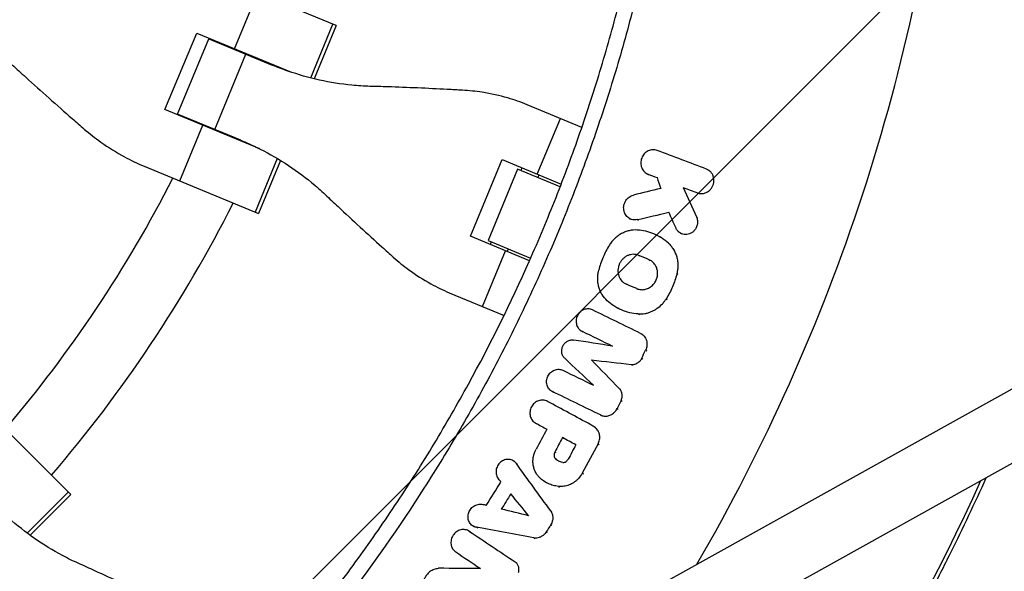
# Model space of a CAD drawing. Units: millimetres. Extents: x -3263 to 3263, y -3936 to 3936.
# Drawn here: x -1213 to -970, y -241 to -105 of the extents above; entities that cross this region are included whole.
import ezdxf

# ---------------------------------------------------------------- set-up
doc = ezdxf.new("R2010")
doc.units = ezdxf.units.MM
doc.header["$LTSCALE"] = 20
doc.linetypes.add('HIDDEN', pattern=[9.525, 6.35, -3.175])
doc.layers.add('2d', color=230, linetype='Continuous')
doc.layers.add('AS-Free_Space_Hatch', color=31, linetype='HIDDEN')

msp = doc.modelspace()

# ---------------------------------------------------------------- hatches: boundary and pattern name
at = {"layer": 'AS-Free_Space_Hatch'}
h = msp.add_hatch(dxfattribs=at)
h.set_pattern_fill('ANSI31', color=256, scale=100)
h.paths.add_polyline_path([(-2582.5, 3854.5), (-332.5, 3854.5), (-332.5, -3854.5), (-2582.5, -3854.5)])
h.paths.add_polyline_path([(25, -3935.5), (2982.5, -3935.5), (2982.5, 3935.5), (25, 3935.5)])

# ---------------------------------------------------------------- linework, layer by layer
at = {"layer": '2d', "linetype": 'Continuous'}
for p, q in [((-707.73, -50.8), (-1107.06, -272.92)), ((-674.81, -50.8), (-1099.29, -286.9)), ((-1134.92, -106.54), (-1163.07, -94.88)), ((-1159.95, -112.21), (-1154.28, -98.52)), ((-1141.21, -119.41), (-1135.74, -106.2)), ((-1134.92, -106.54), (-1140.34, -119.62)), ((-1177.07, -127.2), (-1169.26, -108.35)), ((-1169.26, -108.35), (-1145.92, -118.02)), ((-1173.98, -128.28), (-1166.31, -109.77)), ((-1166.31, -109.77), (-1150.72, -116.23)), ((-1165.5, -110.11), (-1165.43, -109.94)), ((-1164.81, -132.08), (-1157.15, -113.57)), ((-1161.61, -111.52), (-1161.68, -111.69)), ((-1074.47, -131.58), (-1087.95, -125.99)), ((-1153.72, -136.87), (-1177.07, -127.2)), ((-1158.39, -134.74), (-1173.98, -128.28)), ((-1173.24, -128.78), (-1173.17, -128.62)), ((-1169.34, -130.2), (-1169.41, -130.37)), ((-1085.43, -143.08), (-1079.75, -129.39)), ((-1173.43, -144.74), (-1167.76, -131.06)), ((-1149.42, -139.22), (-1154.89, -152.43)), ((-1148.64, -139.68), (-1154.06, -152.77)), ((-1101.91, -158.33), (-1094.11, -139.48)), ((-1094.11, -139.48), (-1079.54, -145.51)), ((-1182.22, -141.1), (-1154.06, -152.77)), ((-1090.27, -141.83), (-1097.54, -159.38)), ((-1079.8, -146.17), (-1090.27, -141.83)), ((-1089.21, -141.51), (-1089.48, -142.16)), ((-1058.5, -142.91), (-1058.23, -143.06)), ((-1043.43, -141.99), (-1043.16, -142.14)), ((-1085.07, -143.23), (-1085.34, -143.87)), ((-1058.15, -143.07), (-1057.88, -143.23)), ((-1049.54, -146.34), (-1049.27, -146.49)), ((-1046, -147.68), (-1045.73, -147.83)), ((-1062.74, -153.98), (-1062.47, -154.13)), ((-1060.81, -154.24), (-1060.53, -154.39)), ((-1046.25, -153.59), (-1045.98, -153.74)), ((-1087.35, -164.36), (-1101.91, -158.33)), ((-1097.54, -159.38), (-1087.07, -163.72)), ((-1096.75, -159.71), (-1097.02, -160.36)), ((-1055.48, -158.4), (-1055.25, -158.53)), ((-1050.17, -157.61), (-1049.9, -157.76)), ((-1098.9, -175.61), (-1093.23, -161.93)), ((-1092.61, -161.43), (-1092.87, -162.07)), ((-1053.18, -160.06), (-1052.91, -160.21)), ((-1060.46, -163.05), (-1060.19, -163.2)), ((-1057.92, -164.12), (-1057.65, -164.27)), ((-1083.68, -165.12), (-1083.68, -165.12)), ((-1051.09, -167.56), (-1050.82, -167.71)), ((-1107.1, -172.22), (-1093.62, -177.8)), ((-1053.72, -173.75), (-1053.45, -173.9)), ((-1065.87, -175.9), (-1065.64, -176.03)), ((-1060.58, -177.45), (-1060.31, -177.6)), ((-1074.54, -181.64), (-1074.27, -181.79)), ((-1074.42, -181.7), (-1074.15, -181.85)), ((-1059.9, -182.3), (-1059.63, -182.45)), ((-1058.78, -186.4), (-1058.51, -186.55)), ((-1072.12, -188.78), (-1071.84, -188.93)), ((-1059.73, -188.37), (-1059.47, -188.52)), ((-1062.3, -189.87), (-1062.03, -190.02)), ((-1065.22, -195.84), (-1064.95, -195.99)), ((-1081.82, -196.48), (-1081.55, -196.63)), ((-1081.7, -196.54), (-1081.42, -196.69)), ((-1065.78, -200.74), (-1065.52, -200.88)), ((-1064.82, -198.78), (-1064.55, -198.93)), ((-1069.85, -202.31), (-1069.58, -202.46)), ((-1085.87, -204.29), (-1085.6, -204.44)), ((-1085.84, -204.31), (-1085.57, -204.46)), ((-1072.02, -204.85), (-1071.77, -204.99)), ((-1071.13, -205.44), (-1070.87, -205.59)), ((-1215.06, -207.06), (-1200.24, -221.88)), ((-1079.22, -207.88), (-1078.95, -208.03)), ((-1070.48, -209.44), (-1070.21, -209.59)), ((-1081.14, -211.42), (-1080.87, -211.57)), ((-1081.07, -212.91), (-1080.8, -213.06)), ((-1091.4, -213.55), (-1091.12, -213.7)), ((-1090.59, -214.27), (-1090.31, -214.42)), ((-1074.36, -216.61), (-1074.09, -216.76)), ((-1083.19, -218.95), (-1082.97, -219.07)), ((-1080.24, -219.87), (-1079.98, -220.02)), ((-1210.98, -231.36), (-1200.87, -221.25)), ((-1200.24, -221.88), (-1210.26, -231.89)), ((-1082.14, -225.9), (-1081.87, -226.05)), ((-1101.16, -229.67), (-1100.9, -229.82)), ((-1100.39, -229.94), (-1100.11, -230.1)), ((-1082.1, -229.25), (-1081.84, -229.4)), ((-1102.31, -230.82), (-1102.03, -230.97)), ((-1102.13, -230.93), (-1101.86, -231.08)), ((-1086.27, -232.5), (-1086, -232.65)), ((-1083.25, -231.07), (-1082.98, -231.22)), ((-1090.91, -238.43), (-1090.64, -238.58))]:
    msp.add_line(p, q, dxfattribs=at)
for radius, start, end in [(475.75, 329.8379, 353.8704), (317, 339.3109, 339.3439), (333, 339.253, 339.2553), (317, 335.6561, 335.6891), (333, 335.7447, 335.747), (317, 319.5265, 332.9735), (333, 319.3085, 333.1915), (528.52, 318.9195, 335.5853)]:
    msp.add_arc((-1457.5, 0), radius, start, end, dxfattribs=at)
for points, knots in [([(-1139.74, -251.1), (-1136.24, -246.67), (-1132.83, -242.17), (-1126.2, -233.02), (-1122.99, -228.38), (-1116.76, -218.98), (-1113.74, -214.21), (-1109.37, -206.97), (-1107.93, -204.54), (-1105.12, -199.65), (-1103.73, -197.19), (-1096.95, -184.81), (-1091.94, -174.7), (-1086.22, -161.81), (-1085.1, -159.22), (-1082.92, -154.01), (-1081.85, -151.4), (-1078.74, -143.53), (-1076.78, -138.24), (-1074.01, -130.25), (-1073.11, -127.57), (-1071.37, -122.21), (-1070.52, -119.51), (-1068.08, -111.4), (-1065.05, -100.53), (-1062.48, -89.55), (-1060.14, -78.51), (-1059.09, -72.96), (-1057.22, -61.88), (-1056.4, -56.35), (-1055.7, -50.8)], [0, 0, 0, 0, 0.0169358, 0.0169358, 0.0338716, 0.0338716, 0.0508074, 0.0508074, 0.0592753, 0.0592753, 0.0677432, 0.0677432, 0.1016148, 0.1016148, 0.1100827, 0.1100827, 0.1185506, 0.1185506, 0.1354864, 0.1354864, 0.1439543, 0.1439543, 0.1524222, 0.1524222, 0.169358, 0.1862938, 0.1862938, 0.2032296, 0.2032296, 0.2200184, 0.2200184, 0.2200184, 0.2200184]), ([(-1052.01, -50.8), (-1052.02, -50.91), (-1052.03, -51.01), (-1052.4, -53.94), (-1052.79, -56.76), (-1053.62, -62.39), (-1054.06, -65.21), (-1056.43, -79.25), (-1058.79, -90.38), (-1062.33, -104.18), (-1063.06, -106.93), (-1064.59, -112.42), (-1065.38, -115.15), (-1067.85, -123.32), (-1069.6, -128.74), (-1072.4, -136.8), (-1073.37, -139.48), (-1075.35, -144.82), (-1076.37, -147.48), (-1079.5, -155.43), (-1083.91, -165.93), (-1088.74, -176.23), (-1092.53, -183.89), (-1093.83, -186.43), (-1096.46, -191.48), (-1097.8, -193.99), (-1101.91, -201.48), (-1104.75, -206.41), (-1110.63, -216.15), (-1113.68, -220.97), (-1123.12, -235.21), (-1129.8, -244.43), (-1136.86, -253.37)], [0.0509493, 0.0509493, 0.0509493, 0.0509493, 0.0512673, 0.0512673, 0.0598118, 0.0598118, 0.0683564, 0.0683564, 0.1025346, 0.1025346, 0.1110791, 0.1110791, 0.1196237, 0.1196237, 0.1367128, 0.1367128, 0.1452573, 0.1452573, 0.1538019, 0.1538019, 0.170891, 0.1879801, 0.1879801, 0.1965246, 0.1965246, 0.2050692, 0.2050692, 0.2221583, 0.2221583, 0.2392474, 0.2392474, 0.2734256, 0.2734256, 0.2734256, 0.2734256]), ([(-1214.67, -116.17), (-1213.58, -117.17), (-1212.47, -118.2), (-1209.45, -120.94), (-1207.53, -122.66), (-1203.69, -126.08), (-1201.78, -127.77), (-1198.9, -130.28), (-1197.9, -131.14), (-1196.92, -131.99)], [2.966856, 2.966856, 2.966856, 2.966856, 7.467226, 7.467226, 14.934453, 14.934453, 22.401679, 22.401679, 26.438499, 26.438499, 26.438499, 26.438499]), ([(-1126.62, -121.47), (-1128.11, -121.43), (-1129.6, -121.33), (-1133.75, -120.93), (-1136.4, -120.51), (-1141.67, -119.34), (-1144.27, -118.6), (-1148.14, -117.26), (-1149.44, -116.76), (-1150.72, -116.23)], [225.767218, 225.767218, 225.767218, 225.767218, 230.381704, 230.381704, 238.633479, 238.633479, 246.885254, 246.885254, 251.132786, 251.132786, 251.132786, 251.132786]), ([(-1103.87, -122.43), (-1105.09, -122.36), (-1106.35, -122.29), (-1109.99, -122.1), (-1112.42, -121.98), (-1117.34, -121.77), (-1119.82, -121.68), (-1123.73, -121.55), (-1125.19, -121.51), (-1126.62, -121.47)], [3.430406, 3.430406, 3.430406, 3.430406, 7.467226, 7.467226, 14.934453, 14.934453, 22.401679, 22.401679, 26.90205, 26.90205, 26.90205, 26.90205]), ([(-1087.95, -125.99), (-1089.48, -125.36), (-1091.07, -124.8), (-1094.74, -123.73), (-1096.84, -123.27), (-1100.59, -122.69), (-1102.22, -122.52), (-1103.87, -122.43)], [15.919502, 15.919502, 15.919502, 15.919502, 21.749816, 21.749816, 28.999755, 28.999755, 34.403507, 34.403507, 34.403507, 34.403507]), ([(-1196.92, -131.99), (-1195.61, -133.12), (-1194.25, -134.18), (-1190.99, -136.52), (-1189.05, -137.72), (-1185.48, -139.65), (-1183.86, -140.43), (-1182.22, -141.1)], [196.919636, 196.919636, 196.919636, 196.919636, 202.323387, 202.323387, 209.573326, 209.573326, 215.40364, 215.40364, 215.40364, 215.40364]), ([(-1158.39, -134.74), (-1157.11, -135.27), (-1155.84, -135.84), (-1152.15, -137.62), (-1149.78, -138.94), (-1145.24, -141.84), (-1143.06, -143.42), (-1139.84, -146.07), (-1138.72, -147.06), (-1137.64, -148.08)], [12.256019, 12.256019, 12.256019, 12.256019, 16.503551, 16.503551, 24.755326, 24.755326, 33.007102, 33.007102, 37.621588, 37.621588, 37.621588, 37.621588]), ([(-1055.93, -137.22), (-1056.11, -137.15), (-1056.29, -137.1), (-1056.66, -137.05), (-1056.86, -137.04), (-1057.43, -137.07), (-1057.81, -137.18), (-1058.33, -137.44), (-1058.51, -137.55), (-1058.82, -137.79), (-1058.97, -137.93), (-1059.24, -138.23), (-1059.36, -138.39), (-1059.57, -138.74), (-1059.66, -138.92), (-1059.88, -139.5), (-1059.96, -139.91), (-1059.96, -140.52), (-1059.94, -140.72), (-1059.86, -141.11), (-1059.81, -141.31), (-1059.66, -141.67), (-1059.57, -141.85), (-1059.36, -142.17), (-1059.23, -142.32), (-1058.83, -142.73), (-1058.5, -142.94), (-1058.15, -143.07)], [0.003425482, 0.003425482, 0.003425482, 0.003425482, 0.004037501, 0.004037501, 0.004649521, 0.004649521, 0.00587356, 0.00587356, 0.006485579, 0.006485579, 0.007097598, 0.007097598, 0.007709618, 0.007709618, 0.008321637, 0.008321637, 0.009545676, 0.009545676, 0.010157695, 0.010157695, 0.010769715, 0.010769715, 0.011381734, 0.011381734, 0.011993753, 0.011993753, 0.013217792, 0.013217792, 0.013217792, 0.013217792]), ([(-1042.83, -146.83), (-1042.66, -146.64), (-1042.52, -146.43), (-1042.27, -145.98), (-1042.17, -145.74), (-1042.03, -145.25), (-1041.99, -145), (-1041.97, -144.49), (-1041.99, -144.23), (-1042.08, -143.74), (-1042.16, -143.5), (-1042.36, -143.05), (-1042.49, -142.84), (-1042.8, -142.47), (-1042.97, -142.3), (-1043.36, -142.02), (-1043.56, -141.91), (-1043.79, -141.83)], [0.004183553, 0.004183553, 0.004183553, 0.004183553, 0.004949266, 0.004949266, 0.005714979, 0.005714979, 0.006480692, 0.006480692, 0.007246405, 0.007246405, 0.008012118, 0.008012118, 0.008777831, 0.008777831, 0.009543544, 0.009543544, 0.010309257, 0.010309257, 0.010309257, 0.010309257]), ([(-1046, -147.68), (-1045.74, -147.78), (-1045.46, -147.84), (-1045.03, -147.86), (-1044.89, -147.86), (-1044.61, -147.82), (-1044.46, -147.8), (-1044.18, -147.72), (-1044.04, -147.67), (-1043.78, -147.56), (-1043.64, -147.49), (-1043.27, -147.25), (-1043.04, -147.06), (-1042.83, -146.83)], [0.000518809, 0.000518809, 0.000518809, 0.000518809, 0.001434995, 0.001434995, 0.001893088, 0.001893088, 0.002351181, 0.002351181, 0.002809274, 0.002809274, 0.003267367, 0.003267367, 0.004183553, 0.004183553, 0.004183553, 0.004183553]), ([(-1137.64, -148.08), (-1136.6, -149.06), (-1135.54, -150.06), (-1132.68, -152.73), (-1130.86, -154.42), (-1127.24, -157.75), (-1125.43, -159.39), (-1122.72, -161.83), (-1121.79, -162.67), (-1120.87, -163.49)], [2.966856, 2.966856, 2.966856, 2.966856, 7.467226, 7.467226, 14.934453, 14.934453, 22.401679, 22.401679, 26.438499, 26.438499, 26.438499, 26.438499]), ([(-1060.81, -154.24), (-1060.99, -154.28), (-1061.18, -154.31), (-1061.56, -154.32), (-1061.75, -154.3), (-1062.12, -154.23), (-1062.3, -154.18), (-1062.64, -154.03), (-1062.81, -153.94), (-1063.12, -153.73), (-1063.26, -153.6), (-1063.52, -153.32), (-1063.64, -153.17), (-1063.84, -152.84), (-1063.92, -152.67), (-1064.06, -152.3), (-1064.11, -152.11), (-1064.17, -151.71), (-1064.19, -151.51), (-1064.17, -151.11), (-1064.15, -150.91), (-1064.07, -150.51), (-1064, -150.32), (-1063.85, -149.94), (-1063.76, -149.76), (-1063.54, -149.42), (-1063.41, -149.26), (-1063.14, -148.97), (-1062.99, -148.83), (-1062.67, -148.6), (-1062.5, -148.5), (-1062.14, -148.33), (-1061.96, -148.27), (-1061.77, -148.22)], [0.004176726, 0.004176726, 0.004176726, 0.004176726, 0.004783724, 0.004783724, 0.005390723, 0.005390723, 0.005997721, 0.005997721, 0.006604719, 0.006604719, 0.007211717, 0.007211717, 0.007818715, 0.007818715, 0.008425713, 0.008425713, 0.009032711, 0.009032711, 0.009639709, 0.009639709, 0.010246707, 0.010246707, 0.010853705, 0.010853705, 0.011460703, 0.011460703, 0.012067702, 0.012067702, 0.0126747, 0.0126747, 0.013281698, 0.013281698, 0.013888696, 0.013888696, 0.013888696, 0.013888696]), ([(-1046.25, -153.59), (-1046.13, -153.86), (-1046.05, -154.15), (-1045.98, -154.74), (-1045.98, -155.04), (-1046.06, -155.49), (-1046.09, -155.64), (-1046.19, -155.93), (-1046.24, -156.07), (-1046.37, -156.34), (-1046.45, -156.47), (-1046.62, -156.73), (-1046.71, -156.85), (-1046.81, -156.96)], [0.002617845, 0.002617845, 0.002617845, 0.002617845, 0.003525434, 0.003525434, 0.004433024, 0.004433024, 0.004886819, 0.004886819, 0.005340614, 0.005340614, 0.005794409, 0.005794409, 0.006248203, 0.006248203, 0.006248203, 0.006248203]), ([(-1060.85, -156.82), (-1061.51, -156.77), (-1062.16, -156.83), (-1063.14, -157.05), (-1063.46, -157.15), (-1064.09, -157.39), (-1064.4, -157.53), (-1065, -157.85), (-1065.29, -158.03), (-1065.85, -158.44), (-1066.11, -158.66), (-1066.62, -159.14), (-1066.85, -159.39), (-1067.3, -159.94), (-1067.5, -160.23), (-1067.69, -160.53)], [0.000138773, 0.000138773, 0.000138773, 0.000138773, 0.002245303, 0.002245303, 0.003298568, 0.003298568, 0.004351833, 0.004351833, 0.005405098, 0.005405098, 0.006458364, 0.006458364, 0.007511629, 0.007511629, 0.008564894, 0.008564894, 0.008564894, 0.008564894]), ([(-1053.18, -160.06), (-1053.71, -159.58), (-1054.27, -159.15), (-1055.46, -158.39), (-1056.08, -158.06), (-1057.4, -157.5), (-1058.07, -157.29), (-1059.44, -156.96), (-1060.14, -156.86), (-1060.85, -156.82)], [0.000315822, 0.000315822, 0.000315822, 0.000315822, 0.002602222, 0.002602222, 0.004888622, 0.004888622, 0.007175022, 0.007175022, 0.009461422, 0.009461422, 0.009461422, 0.009461422]), ([(-1046.81, -156.96), (-1046.97, -157.13), (-1047.14, -157.29), (-1047.53, -157.55), (-1047.73, -157.66), (-1048.15, -157.83), (-1048.37, -157.88), (-1048.82, -157.94), (-1049.04, -157.94), (-1049.48, -157.88), (-1049.69, -157.83), (-1050.1, -157.66), (-1050.29, -157.55), (-1050.64, -157.29), (-1050.8, -157.13), (-1051.08, -156.78), (-1051.2, -156.58), (-1051.29, -156.37)], [0.006248203, 0.006248203, 0.006248203, 0.006248203, 0.006959142, 0.006959142, 0.00767008, 0.00767008, 0.008381018, 0.008381018, 0.009091956, 0.009091956, 0.009802894, 0.009802894, 0.010513833, 0.010513833, 0.011224771, 0.011224771, 0.011935709, 0.011935709, 0.011935709, 0.011935709]), ([(-1067.69, -160.53), (-1068.29, -161.49), (-1068.81, -162.49), (-1069.68, -164.55), (-1070.04, -165.62), (-1070.32, -166.72)], [0.000086862, 0.000086862, 0.000086862, 0.000086862, 0.00344866, 0.00344866, 0.006810457, 0.006810457, 0.006810457, 0.006810457]), ([(-1053.18, -160.06), (-1052.94, -160.28), (-1052.72, -160.52), (-1052.3, -161.03), (-1052.1, -161.3), (-1051.58, -162.16), (-1051.31, -162.77), (-1051.03, -163.77), (-1050.96, -164.1), (-1050.87, -164.78), (-1050.84, -165.13), (-1050.83, -165.82), (-1050.85, -166.17), (-1050.94, -166.87), (-1051, -167.22), (-1051.09, -167.56)], [0.000891413, 0.000891413, 0.000891413, 0.000891413, 0.001942331, 0.001942331, 0.00299325, 0.00299325, 0.005095086, 0.005095086, 0.006146004, 0.006146004, 0.007196923, 0.007196923, 0.008247841, 0.008247841, 0.009298759, 0.009298759, 0.009298759, 0.009298759]), ([(-1120.87, -163.49), (-1119.64, -164.59), (-1118.37, -165.62), (-1115.31, -167.86), (-1113.49, -169.02), (-1110.15, -170.86), (-1108.63, -171.58), (-1107.1, -172.22)], [196.919636, 196.919636, 196.919636, 196.919636, 202.323387, 202.323387, 209.573326, 209.573326, 215.40364, 215.40364, 215.40364, 215.40364]), ([(-1060.46, -163.05), (-1060.68, -162.96), (-1060.9, -162.89), (-1061.36, -162.8), (-1061.59, -162.78), (-1062.07, -162.79), (-1062.3, -162.82), (-1062.77, -162.93), (-1063, -163.01), (-1063.44, -163.21), (-1063.65, -163.33), (-1064.06, -163.61), (-1064.25, -163.78), (-1064.59, -164.13), (-1064.75, -164.33), (-1065.03, -164.75), (-1065.15, -164.98), (-1065.35, -165.44), (-1065.43, -165.68), (-1065.54, -166.18), (-1065.57, -166.42), (-1065.59, -166.92), (-1065.58, -167.18), (-1065.5, -167.66), (-1065.44, -167.9), (-1065.2, -168.59), (-1064.95, -169), (-1064.46, -169.53), (-1064.29, -169.68), (-1063.91, -169.95), (-1063.7, -170.06), (-1063.48, -170.15)], [0.00379431, 0.00379431, 0.00379431, 0.00379431, 0.00454919, 0.00454919, 0.00530408, 0.00530408, 0.00605896, 0.00605896, 0.00681384, 0.00681384, 0.00756872, 0.00756872, 0.0083236, 0.0083236, 0.00907848, 0.00907848, 0.00983337, 0.00983337, 0.01058825, 0.01058825, 0.01134313, 0.01134313, 0.01209801, 0.01209801, 0.01285289, 0.01285289, 0.01436265, 0.01436265, 0.01511754, 0.01511754, 0.01587242, 0.01587242, 0.01587242, 0.01587242]), ([(-1056.9, -170.23), (-1056.69, -170), (-1056.51, -169.75), (-1056.21, -169.21), (-1056.08, -168.92), (-1055.95, -168.48), (-1055.91, -168.32), (-1055.86, -168.02), (-1055.84, -167.86), (-1055.81, -167.4), (-1055.83, -167.1), (-1055.9, -166.65), (-1055.94, -166.5), (-1056.02, -166.21), (-1056.07, -166.07), (-1056.25, -165.66), (-1056.4, -165.4), (-1056.75, -164.94), (-1056.96, -164.73), (-1057.41, -164.38), (-1057.66, -164.23), (-1057.92, -164.12)], [0.007794734, 0.007794734, 0.007794734, 0.007794734, 0.008723014, 0.008723014, 0.009651294, 0.009651294, 0.010115434, 0.010115434, 0.010579574, 0.010579574, 0.011507855, 0.011507855, 0.011971995, 0.011971995, 0.012436135, 0.012436135, 0.013364415, 0.013364415, 0.014292696, 0.014292696, 0.015220976, 0.015220976, 0.015220976, 0.015220976]), ([(-1068.25, -174.2), (-1068.73, -173.76), (-1069.15, -173.25), (-1069.67, -172.4), (-1069.82, -172.1), (-1070.09, -171.48), (-1070.2, -171.16), (-1070.38, -170.51), (-1070.45, -170.17), (-1070.55, -169.49), (-1070.57, -169.14), (-1070.58, -168.45), (-1070.56, -168.11), (-1070.47, -167.41), (-1070.41, -167.06), (-1070.32, -166.72)], [0.000321148, 0.000321148, 0.000321148, 0.000321148, 0.002423274, 0.002423274, 0.003474337, 0.003474337, 0.0045254, 0.0045254, 0.005576464, 0.005576464, 0.006627527, 0.006627527, 0.00767859, 0.00767859, 0.008729653, 0.008729653, 0.008729653, 0.008729653]), ([(-1051.09, -167.56), (-1051.36, -168.66), (-1051.72, -169.73), (-1052.6, -171.79), (-1053.12, -172.78), (-1053.72, -173.75)], [0.000096618, 0.000096618, 0.000096618, 0.000096618, 0.003458502, 0.003458502, 0.006820386, 0.006820386, 0.006820386, 0.006820386]), ([(-1060.95, -171.23), (-1060.78, -171.3), (-1060.61, -171.35), (-1060.26, -171.44), (-1060.08, -171.47), (-1059.72, -171.49), (-1059.54, -171.49), (-1059.18, -171.46), (-1058.99, -171.43), (-1058.63, -171.34), (-1058.46, -171.29), (-1058.11, -171.14), (-1057.94, -171.06), (-1057.46, -170.76), (-1057.16, -170.52), (-1056.9, -170.23)], [0.003140137, 0.003140137, 0.003140137, 0.003140137, 0.003721961, 0.003721961, 0.004303786, 0.004303786, 0.00488561, 0.00488561, 0.005467435, 0.005467435, 0.00604926, 0.00604926, 0.006631084, 0.006631084, 0.007794734, 0.007794734, 0.007794734, 0.007794734]), ([(-1060.58, -177.45), (-1061.29, -177.4), (-1061.99, -177.3), (-1063.37, -176.98), (-1064.04, -176.76), (-1065.35, -176.2), (-1065.97, -175.87), (-1067.16, -175.11), (-1067.72, -174.68), (-1068.25, -174.2)], [0.000391063, 0.000391063, 0.000391063, 0.000391063, 0.002677166, 0.002677166, 0.004963269, 0.004963269, 0.007249372, 0.007249372, 0.009535475, 0.009535475, 0.009535475, 0.009535475]), ([(-1054.62, -174.94), (-1054.45, -174.75), (-1054.29, -174.56), (-1053.99, -174.16), (-1053.85, -173.96), (-1053.72, -173.75)], [0.007436293, 0.007436293, 0.007436293, 0.007436293, 0.008178917, 0.008178917, 0.00892154, 0.00892154, 0.00892154, 0.00892154]), ([(-1071.88, -176.46), (-1072.04, -176.38), (-1072.21, -176.32), (-1072.55, -176.24), (-1072.72, -176.21), (-1073.08, -176.2), (-1073.26, -176.22), (-1073.61, -176.28), (-1073.79, -176.33), (-1074.13, -176.46), (-1074.29, -176.54), (-1074.61, -176.74), (-1074.76, -176.86), (-1075.03, -177.12), (-1075.16, -177.26), (-1075.38, -177.56), (-1075.48, -177.73), (-1075.65, -178.07), (-1075.72, -178.25), (-1075.82, -178.62), (-1075.85, -178.81), (-1075.89, -179.18), (-1075.89, -179.37), (-1075.85, -179.74), (-1075.81, -179.92), (-1075.71, -180.27), (-1075.64, -180.44), (-1075.47, -180.76), (-1075.37, -180.91), (-1075.14, -181.18), (-1075.01, -181.31), (-1074.73, -181.53), (-1074.58, -181.62), (-1074.42, -181.7)], [0.00263504, 0.00263504, 0.00263504, 0.00263504, 0.003204522, 0.003204522, 0.003774004, 0.003774004, 0.004343487, 0.004343487, 0.004912969, 0.004912969, 0.005482452, 0.005482452, 0.006051934, 0.006051934, 0.006621417, 0.006621417, 0.007190899, 0.007190899, 0.007760382, 0.007760382, 0.008329864, 0.008329864, 0.008899347, 0.008899347, 0.009468829, 0.009468829, 0.010038312, 0.010038312, 0.010607794, 0.010607794, 0.011177277, 0.011177277, 0.011746759, 0.011746759, 0.011746759, 0.011746759]), ([(-1060.58, -177.45), (-1060.04, -177.48), (-1059.5, -177.45), (-1058.69, -177.31), (-1058.42, -177.25), (-1057.89, -177.09), (-1057.36, -176.91), (-1056.86, -176.66), (-1056.37, -176.39), (-1056.13, -176.23), (-1055.43, -175.74), (-1055.01, -175.36), (-1054.62, -174.94)], [0.000501278, 0.000501278, 0.000501278, 0.000501278, 0.002235031, 0.002235031, 0.003101908, 0.003101908, 0.003968785, 0.004835662, 0.004835662, 0.005702539, 0.005702539, 0.007436293, 0.007436293, 0.007436293, 0.007436293]), ([(-1078.67, -188.37), (-1078.86, -188.19), (-1079.02, -187.97), (-1079.27, -187.51), (-1079.35, -187.24), (-1079.44, -186.71), (-1079.44, -186.42), (-1079.35, -185.88), (-1079.26, -185.6), (-1079.08, -185.23), (-1079.01, -185.11), (-1078.85, -184.88), (-1078.76, -184.77), (-1078.57, -184.56), (-1078.47, -184.47), (-1078.25, -184.3), (-1078.13, -184.22), (-1077.9, -184.09), (-1077.77, -184.04), (-1077.52, -183.94), (-1077.39, -183.91), (-1077.13, -183.86), (-1077, -183.85), (-1076.74, -183.84), (-1076.6, -183.85), (-1076.48, -183.87)], [0.00048888, 0.00048888, 0.00048888, 0.00048888, 0.001326438, 0.001326438, 0.002163997, 0.002163997, 0.003001556, 0.003001556, 0.003839114, 0.003839114, 0.004257894, 0.004257894, 0.004676673, 0.004676673, 0.005095452, 0.005095452, 0.005514232, 0.005514232, 0.005933011, 0.005933011, 0.00635179, 0.00635179, 0.006770569, 0.006770569, 0.007189349, 0.007189349, 0.007189349, 0.007189349]), ([(-1060.04, -182.23), (-1059.86, -182.32), (-1059.7, -182.42), (-1059.39, -182.66), (-1059.25, -182.79), (-1059, -183.09), (-1058.89, -183.26), (-1058.7, -183.61), (-1058.63, -183.8), (-1058.51, -184.18), (-1058.47, -184.38), (-1058.43, -184.79), (-1058.43, -185), (-1058.46, -185.41), (-1058.5, -185.62), (-1058.61, -186.02), (-1058.69, -186.22), (-1058.78, -186.4)], [0.001323079, 0.001323079, 0.001323079, 0.001323079, 0.001948983, 0.001948983, 0.002574886, 0.002574886, 0.00320079, 0.00320079, 0.003826694, 0.003826694, 0.004452598, 0.004452598, 0.005078501, 0.005078501, 0.005704405, 0.005704405, 0.006330309, 0.006330309, 0.006330309, 0.006330309]), ([(-1081.7, -196.54), (-1081.85, -196.46), (-1082.01, -196.37), (-1082.28, -196.15), (-1082.41, -196.03), (-1082.64, -195.76), (-1082.74, -195.6), (-1082.91, -195.29), (-1082.98, -195.12), (-1083.08, -194.77), (-1083.12, -194.59), (-1083.15, -194.22), (-1083.15, -194.03), (-1083.12, -193.65), (-1083.08, -193.47), (-1082.98, -193.1), (-1082.91, -192.92), (-1082.74, -192.58), (-1082.64, -192.42), (-1082.42, -192.11), (-1082.29, -191.97), (-1081.87, -191.58), (-1081.55, -191.38), (-1081.04, -191.18), (-1080.86, -191.13), (-1080.5, -191.07), (-1080.33, -191.06), (-1079.97, -191.07), (-1079.79, -191.09), (-1079.45, -191.18), (-1079.29, -191.24), (-1079.13, -191.32)], [0.000555649, 0.000555649, 0.000555649, 0.000555649, 0.001125121, 0.001125121, 0.001694593, 0.001694593, 0.002264065, 0.002264065, 0.002833537, 0.002833537, 0.003403008, 0.003403008, 0.00397248, 0.00397248, 0.004541952, 0.004541952, 0.005111424, 0.005111424, 0.005680896, 0.005680896, 0.006250368, 0.006250368, 0.007389312, 0.007389312, 0.007958784, 0.007958784, 0.008528255, 0.008528255, 0.009097727, 0.009097727, 0.009667199, 0.009667199, 0.009667199, 0.009667199]), ([(-1062.3, -189.87), (-1062.11, -189.89), (-1061.91, -189.88), (-1061.54, -189.83), (-1061.35, -189.78), (-1060.98, -189.64), (-1060.81, -189.55), (-1060.48, -189.32), (-1060.32, -189.18), (-1060.19, -189.04)], [0.000633321, 0.000633321, 0.000633321, 0.000633321, 0.001241958, 0.001241958, 0.001850594, 0.001850594, 0.002459231, 0.002459231, 0.003067867, 0.003067867, 0.003067867, 0.003067867]), ([(-1064.82, -198.78), (-1064.76, -198.65), (-1064.71, -198.53), (-1064.63, -198.27), (-1064.6, -198.14), (-1064.55, -197.87), (-1064.54, -197.74), (-1064.53, -197.47), (-1064.54, -197.34), (-1064.58, -197.08), (-1064.6, -196.95), (-1064.68, -196.7), (-1064.73, -196.58), (-1064.89, -196.23), (-1065.04, -196.02), (-1065.22, -195.84)], [0.000317809, 0.000317809, 0.000317809, 0.000317809, 0.000723034, 0.000723034, 0.001128259, 0.001128259, 0.001533484, 0.001533484, 0.00193871, 0.00193871, 0.002343935, 0.002343935, 0.00274916, 0.00274916, 0.00355961, 0.00355961, 0.00355961, 0.00355961]), ([(-1082.95, -198.95), (-1083.27, -198.78), (-1083.63, -198.67), (-1084.19, -198.63), (-1084.37, -198.64), (-1084.75, -198.69), (-1084.93, -198.73), (-1085.3, -198.85), (-1085.47, -198.93), (-1085.81, -199.13), (-1085.97, -199.24), (-1086.27, -199.5), (-1086.41, -199.64), (-1086.66, -199.95), (-1086.77, -200.12), (-1086.96, -200.47), (-1087.04, -200.65), (-1087.16, -201.03), (-1087.2, -201.23), (-1087.26, -201.62), (-1087.26, -201.81), (-1087.24, -202.2), (-1087.21, -202.4), (-1087.12, -202.77), (-1087.05, -202.94), (-1086.89, -203.29), (-1086.79, -203.45), (-1086.56, -203.74), (-1086.43, -203.88), (-1086.15, -204.12), (-1086, -204.22), (-1085.84, -204.31)], [0.002445496, 0.002445496, 0.002445496, 0.002445496, 0.003636382, 0.003636382, 0.004231826, 0.004231826, 0.004827269, 0.004827269, 0.005422712, 0.005422712, 0.006018156, 0.006018156, 0.006613599, 0.006613599, 0.007209042, 0.007209042, 0.007804485, 0.007804485, 0.008399929, 0.008399929, 0.008995372, 0.008995372, 0.009590815, 0.009590815, 0.010186259, 0.010186259, 0.010781702, 0.010781702, 0.011377145, 0.011377145, 0.011972589, 0.011972589, 0.011972589, 0.011972589]), ([(-1066.35, -201.56), (-1066.23, -201.43), (-1066.13, -201.3), (-1065.94, -201.03), (-1065.86, -200.89), (-1065.78, -200.74)], [0.0052849304, 0.0052849304, 0.0052849304, 0.0052849304, 0.0057820098, 0.0057820098, 0.0062790893, 0.0062790893, 0.0062790893, 0.0062790893]), ([(-1069.85, -202.31), (-1069.71, -202.38), (-1069.57, -202.44), (-1069.27, -202.52), (-1069.12, -202.55), (-1068.65, -202.61), (-1068.34, -202.59), (-1067.71, -202.46), (-1067.41, -202.34), (-1066.83, -202.01), (-1066.58, -201.8), (-1066.35, -201.56)], [0.001270908, 0.001270908, 0.001270908, 0.001270908, 0.001772661, 0.001772661, 0.002274414, 0.002274414, 0.003277919, 0.003277919, 0.004281425, 0.004281425, 0.00528493, 0.00528493, 0.00528493, 0.00528493]), ([(-1070.48, -209.44), (-1070.39, -209.28), (-1070.31, -209.1), (-1070.19, -208.75), (-1070.14, -208.56), (-1070.07, -208.19), (-1070.06, -208.01), (-1070.06, -207.63), (-1070.07, -207.45), (-1070.13, -207.08), (-1070.17, -206.91), (-1070.29, -206.57), (-1070.37, -206.4), (-1070.54, -206.09), (-1070.65, -205.95), (-1070.87, -205.67), (-1071, -205.55), (-1071.13, -205.44)], [0.00032549, 0.00032549, 0.00032549, 0.00032549, 0.000891357, 0.000891357, 0.001457225, 0.001457225, 0.002023093, 0.002023093, 0.002588961, 0.002588961, 0.003154829, 0.003154829, 0.003720697, 0.003720697, 0.004286565, 0.004286565, 0.004852432, 0.004852432, 0.004852432, 0.004852432]), ([(-1084.87, -217.71), (-1085.09, -217.5), (-1085.28, -217.27), (-1085.64, -216.78), (-1085.8, -216.52), (-1086.07, -215.96), (-1086.18, -215.68), (-1086.35, -215.08), (-1086.42, -214.77), (-1086.49, -214.14), (-1086.51, -213.83), (-1086.48, -213.19), (-1086.45, -212.87), (-1086.26, -211.92), (-1086.04, -211.31), (-1085.73, -210.73)], [0.000319789, 0.000319789, 0.000319789, 0.000319789, 0.001290211, 0.001290211, 0.002260632, 0.002260632, 0.003231054, 0.003231054, 0.004201475, 0.004201475, 0.005171897, 0.005171897, 0.006142318, 0.006142318, 0.008083161, 0.008083161, 0.008083161, 0.008083161]), ([(-1090.59, -214.27), (-1090.69, -214.12), (-1090.81, -213.99), (-1091.08, -213.75), (-1091.23, -213.64), (-1091.54, -213.47), (-1091.71, -213.4), (-1092.05, -213.29), (-1092.23, -213.26), (-1092.59, -213.22), (-1092.78, -213.23), (-1093.14, -213.27), (-1093.33, -213.31), (-1093.68, -213.43), (-1093.86, -213.51), (-1094.19, -213.7), (-1094.34, -213.81), (-1094.64, -214.06), (-1094.77, -214.2), (-1095.02, -214.5), (-1095.13, -214.67), (-1095.4, -215.18), (-1095.52, -215.56), (-1095.59, -216.13), (-1095.59, -216.32), (-1095.57, -216.7), (-1095.54, -216.88), (-1095.44, -217.24), (-1095.37, -217.42), (-1095.2, -217.74), (-1095.1, -217.89), (-1094.99, -218.04)], [0.000511364, 0.000511364, 0.000511364, 0.000511364, 0.001092638, 0.001092638, 0.001673911, 0.001673911, 0.002255184, 0.002255184, 0.002836458, 0.002836458, 0.003417731, 0.003417731, 0.003999004, 0.003999004, 0.004580277, 0.004580277, 0.005161551, 0.005161551, 0.005742824, 0.005742824, 0.006324097, 0.006324097, 0.007486644, 0.007486644, 0.008067917, 0.008067917, 0.008649191, 0.008649191, 0.009230464, 0.009230464, 0.009811737, 0.009811737, 0.009811737, 0.009811737]), ([(-1081.14, -211.42), (-1081.2, -211.54), (-1081.25, -211.67), (-1081.31, -211.93), (-1081.33, -212.06), (-1081.31, -212.33), (-1081.29, -212.45), (-1081.21, -212.7), (-1081.15, -212.81), (-1081.07, -212.91)], [0.000167481, 0.000167481, 0.000167481, 0.000167481, 0.000570321, 0.000570321, 0.00097316, 0.00097316, 0.001375999, 0.001375999, 0.001778839, 0.001778839, 0.001778839, 0.001778839]), ([(-1079.18, -213.97), (-1079.37, -213.95), (-1079.55, -213.92), (-1079.91, -213.81), (-1080.08, -213.74), (-1080.4, -213.56), (-1080.56, -213.45), (-1080.84, -213.2), (-1080.96, -213.06), (-1081.07, -212.91)], [0.000298544, 0.000298544, 0.000298544, 0.000298544, 0.000899971, 0.000899971, 0.001501397, 0.001501397, 0.002102824, 0.002102824, 0.00270425, 0.00270425, 0.00270425, 0.00270425]), ([(-1079.18, -213.97), (-1079.08, -213.98), (-1078.98, -213.97), (-1078.78, -213.94), (-1078.68, -213.91), (-1078.4, -213.8), (-1078.22, -213.67), (-1078.08, -213.52)], [0.001412944, 0.001412944, 0.001412944, 0.001412944, 0.001728692, 0.001728692, 0.002044439, 0.002044439, 0.002675935, 0.002675935, 0.002675935, 0.002675935]), ([(-1080.24, -219.87), (-1080.68, -219.82), (-1081.11, -219.74), (-1081.94, -219.51), (-1082.35, -219.36), (-1083.54, -218.81), (-1084.24, -218.32), (-1084.87, -217.71)], [0.000342769, 0.000342769, 0.000342769, 0.000342769, 0.001743609, 0.001743609, 0.00314445, 0.00314445, 0.00594613, 0.00594613, 0.00594613, 0.00594613]), ([(-1075.33, -217.95), (-1075.49, -218.13), (-1075.66, -218.29), (-1076.02, -218.59), (-1076.2, -218.73), (-1076.58, -218.99), (-1076.78, -219.11), (-1077.19, -219.33), (-1077.4, -219.42), (-1078.03, -219.67), (-1078.47, -219.79), (-1079.14, -219.88), (-1079.36, -219.9), (-1079.81, -219.9), (-1080.03, -219.89), (-1080.24, -219.87)], [0.001740801, 0.001740801, 0.001740801, 0.001740801, 0.002444644, 0.002444644, 0.003148487, 0.003148487, 0.00385233, 0.00385233, 0.004556173, 0.004556173, 0.005963859, 0.005963859, 0.006667702, 0.006667702, 0.007371545, 0.007371545, 0.007371545, 0.007371545]), ([(-1055.31, -344.38), (-1050.61, -338.88), (-1046.02, -333.29), (-1039.32, -324.76), (-1037.11, -321.9), (-1032.75, -316.12), (-1030.6, -313.21), (-1020.02, -298.55), (-1012.05, -286.51), (-1000.83, -267.97), (-997.22, -261.71), (-991.99, -252.2), (-990.28, -249.01), (-986.92, -242.61), (-985.28, -239.39), (-980.63, -230.07), (-977.72, -223.92), (-974.92, -217.73)], [0.0000995, 0.0000995, 0.0000995, 0.0000995, 0.0218001, 0.0218001, 0.0326504, 0.0326504, 0.0435007, 0.0435007, 0.0869018, 0.0869018, 0.1086024, 0.1086024, 0.1194527, 0.1194527, 0.1303029, 0.1303029, 0.1507417, 0.1507417, 0.1507417, 0.1507417]), ([(-1198.29, -238.84), (-1199.65, -238.24), (-1200.99, -237.58), (-1204.67, -235.62), (-1206.96, -234.21), (-1211.38, -231.12), (-1213.5, -229.44), (-1216.56, -226.72), (-1217.57, -225.76), (-1218.55, -224.78)], [225.767218, 225.767218, 225.767218, 225.767218, 230.381704, 230.381704, 238.633479, 238.633479, 246.885254, 246.885254, 251.132786, 251.132786, 251.132786, 251.132786]), ([(-1100.39, -229.94), (-1100.57, -229.91), (-1100.74, -229.86), (-1101.07, -229.72), (-1101.23, -229.64), (-1101.52, -229.43), (-1101.66, -229.31), (-1101.91, -229.05), (-1102.01, -228.9), (-1102.2, -228.59), (-1102.28, -228.42), (-1102.4, -228.07), (-1102.44, -227.89), (-1102.49, -227.51), (-1102.49, -227.33), (-1102.47, -226.95), (-1102.44, -226.75), (-1102.29, -226.19), (-1102.12, -225.83), (-1101.78, -225.36), (-1101.65, -225.21), (-1101.37, -224.95), (-1101.22, -224.83), (-1100.9, -224.62), (-1100.73, -224.53), (-1100.38, -224.39), (-1100.2, -224.34), (-1099.65, -224.24), (-1099.28, -224.24), (-1098.92, -224.33)], [0.000663798, 0.000663798, 0.000663798, 0.000663798, 0.001245003, 0.001245003, 0.001826209, 0.001826209, 0.002407415, 0.002407415, 0.00298862, 0.00298862, 0.003569826, 0.003569826, 0.004151031, 0.004151031, 0.004732237, 0.004732237, 0.005313442, 0.005313442, 0.006475854, 0.006475854, 0.007057059, 0.007057059, 0.007638265, 0.007638265, 0.00821947, 0.00821947, 0.008800676, 0.008800676, 0.009963087, 0.009963087, 0.009963087, 0.009963087]), ([(-1082.14, -225.9), (-1082.06, -226.01), (-1081.99, -226.14), (-1081.86, -226.39), (-1081.8, -226.52), (-1081.67, -226.94), (-1081.62, -227.23), (-1081.61, -227.83), (-1081.65, -228.12), (-1081.82, -228.71), (-1081.94, -228.99), (-1082.1, -229.25)], [0.001241141, 0.001241141, 0.001241141, 0.001241141, 0.001695443, 0.001695443, 0.002149745, 0.002149745, 0.00305835, 0.00305835, 0.003966954, 0.003966954, 0.004875558, 0.004875558, 0.004875558, 0.004875558]), ([(-1102.13, -230.93), (-1102.28, -230.83), (-1102.45, -230.74), (-1102.79, -230.61), (-1102.97, -230.56), (-1103.34, -230.49), (-1103.52, -230.48), (-1103.9, -230.5), (-1104.09, -230.52), (-1104.46, -230.61), (-1104.64, -230.68), (-1105, -230.84), (-1105.17, -230.94), (-1105.49, -231.17), (-1105.64, -231.29), (-1105.91, -231.58), (-1106.04, -231.74), (-1106.37, -232.23), (-1106.53, -232.61), (-1106.66, -233.18), (-1106.69, -233.38), (-1106.7, -233.77), (-1106.69, -233.96), (-1106.63, -234.34), (-1106.58, -234.53), (-1106.45, -234.88), (-1106.37, -235.05), (-1106.07, -235.52), (-1105.81, -235.79), (-1105.5, -235.99)], [0.001833593, 0.001833593, 0.001833593, 0.001833593, 0.002428394, 0.002428394, 0.003023195, 0.003023195, 0.003617996, 0.003617996, 0.004212797, 0.004212797, 0.004807598, 0.004807598, 0.005402399, 0.005402399, 0.0059972, 0.0059972, 0.006592001, 0.006592001, 0.007781603, 0.007781603, 0.008376404, 0.008376404, 0.008971205, 0.008971205, 0.009566006, 0.009566006, 0.010160807, 0.010160807, 0.011350409, 0.011350409, 0.011350409, 0.011350409]), ([(-1086.27, -232.5), (-1086.04, -232.54), (-1085.8, -232.55), (-1085.33, -232.51), (-1085.09, -232.46), (-1084.63, -232.3), (-1084.41, -232.19), (-1084, -231.92), (-1083.81, -231.76), (-1083.64, -231.58)], [0.000743415, 0.000743415, 0.000743415, 0.000743415, 0.001491977, 0.001491977, 0.00224054, 0.00224054, 0.002989102, 0.002989102, 0.003737665, 0.003737665, 0.003737665, 0.003737665]), ([(-1177.64, -248.44), (-1178.74, -247.91), (-1179.87, -247.36), (-1183.16, -245.79), (-1185.37, -244.75), (-1189.83, -242.68), (-1192.09, -241.64), (-1195.65, -240.03), (-1196.98, -239.43), (-1198.29, -238.84)], [3.430406, 3.430406, 3.430406, 3.430406, 7.467226, 7.467226, 14.934453, 14.934453, 22.401679, 22.401679, 26.90205, 26.90205, 26.90205, 26.90205]), ([(-1090.04, -241.05), (-1090.01, -240.93), (-1089.98, -240.81), (-1089.94, -240.55), (-1089.94, -240.43), (-1089.94, -240.18), (-1089.95, -240.05), (-1089.99, -239.81), (-1090.02, -239.68), (-1090.1, -239.45), (-1090.14, -239.34), (-1090.26, -239.12), (-1090.32, -239.02), (-1090.54, -238.73), (-1090.71, -238.57), (-1090.91, -238.43)], [0.000318752, 0.000318752, 0.000318752, 0.000318752, 0.000704719, 0.000704719, 0.001090687, 0.001090687, 0.001476655, 0.001476655, 0.001862623, 0.001862623, 0.002248591, 0.002248591, 0.002634558, 0.002634558, 0.003406494, 0.003406494, 0.003406494, 0.003406494]), ([(-1111.75, -240.75), (-1112, -240.96), (-1112.23, -241.18), (-1112.66, -241.66), (-1112.86, -241.93), (-1113.2, -242.48), (-1113.35, -242.76), (-1113.59, -243.36), (-1113.69, -243.67), (-1113.76, -243.98)], [0.000085882, 0.000085882, 0.000085882, 0.000085882, 0.001054112, 0.001054112, 0.002022342, 0.002022342, 0.002990573, 0.002990573, 0.003958803, 0.003958803, 0.003958803, 0.003958803]), ([(-1111.75, -240.75), (-1111.6, -240.64), (-1111.45, -240.53), (-1111.12, -240.35), (-1110.95, -240.27), (-1110.61, -240.14), (-1110.43, -240.1), (-1110.07, -240.03), (-1109.89, -240.02), (-1109.71, -240.02)], [0.000365992, 0.000365992, 0.000365992, 0.000365992, 0.000932043, 0.000932043, 0.001498095, 0.001498095, 0.002064146, 0.002064146, 0.002630197, 0.002630197, 0.002630197, 0.002630197])]:
    msp.add_open_spline(points, degree=3, knots=knots, dxfattribs=at)
for points in [[(-1043.79, -141.83), (-1047.83, -140.29), (-1051.88, -138.75), (-1055.93, -137.22)], [(-1058.15, -143.07), (-1057.42, -143.35), (-1056.69, -143.63), (-1055.96, -143.9)], [(-1055.96, -143.9), (-1055.65, -144.79), (-1055.35, -145.68), (-1055.04, -146.57)], [(-1055.04, -146.57), (-1057.29, -147.12), (-1059.53, -147.67), (-1061.77, -148.22)], [(-1049.54, -146.34), (-1048.45, -148.76), (-1047.35, -151.18), (-1046.25, -153.59)], [(-1049.54, -146.34), (-1048.36, -146.79), (-1047.18, -147.23), (-1046, -147.68)], [(-1060.81, -154.24), (-1058.22, -153.65), (-1055.64, -153.05), (-1053.06, -152.45)], [(-1051.29, -156.37), (-1051.88, -155.07), (-1052.47, -153.76), (-1053.06, -152.45)], [(-1057.92, -164.12), (-1058.77, -163.76), (-1059.62, -163.41), (-1060.46, -163.05)], [(-1060.95, -171.23), (-1061.79, -170.87), (-1062.64, -170.51), (-1063.48, -170.15)], [(-1060.04, -182.23), (-1063.98, -180.31), (-1067.93, -178.38), (-1071.88, -176.46)], [(-1074.42, -181.7), (-1071.92, -182.92), (-1069.41, -184.14), (-1066.9, -185.36)], [(-1066.9, -185.36), (-1070.09, -184.87), (-1073.28, -184.37), (-1076.48, -183.87)], [(-1059.73, -188.37), (-1059.41, -187.71), (-1059.1, -187.06), (-1058.78, -186.4)], [(-1071.6, -194.98), (-1073.96, -192.78), (-1076.32, -190.57), (-1078.67, -188.37)], [(-1072.12, -188.78), (-1069.82, -191.13), (-1067.52, -193.48), (-1065.22, -195.84)], [(-1072.12, -188.78), (-1068.84, -189.14), (-1065.57, -189.5), (-1062.3, -189.87)], [(-1060.19, -189.04), (-1060.01, -188.84), (-1059.85, -188.61), (-1059.73, -188.37)], [(-1079.13, -191.32), (-1076.62, -192.54), (-1074.11, -193.76), (-1071.6, -194.98)], [(-1069.85, -202.31), (-1073.8, -200.39), (-1077.75, -198.46), (-1081.7, -196.54)], [(-1072.27, -204.72), (-1075.83, -202.79), (-1079.39, -200.87), (-1082.95, -198.95)], [(-1064.82, -198.78), (-1065.14, -199.43), (-1065.46, -200.08), (-1065.78, -200.74)], [(-1085.84, -204.31), (-1084.91, -204.81), (-1083.98, -205.31), (-1083.06, -205.81)], [(-1083.06, -205.81), (-1083.94, -207.45), (-1084.84, -209.09), (-1085.73, -210.73)], [(-1071.13, -205.44), (-1071.49, -205.16), (-1071.87, -204.92), (-1072.27, -204.72)], [(-1079.22, -207.88), (-1079.86, -209.06), (-1080.5, -210.24), (-1081.14, -211.42)], [(-1075.93, -209.66), (-1077.03, -209.06), (-1078.12, -208.47), (-1079.22, -207.88)], [(-1075.93, -209.66), (-1076.57, -210.84), (-1077.22, -212.03), (-1077.86, -213.21)], [(-1070.48, -209.44), (-1071.77, -211.83), (-1073.06, -214.22), (-1074.36, -216.61)], [(-1078.08, -213.52), (-1078, -213.43), (-1077.92, -213.32), (-1077.86, -213.21)], [(-1082.14, -225.9), (-1084.96, -222.02), (-1087.77, -218.15), (-1090.59, -214.27)], [(-1094.38, -218.79), (-1094.58, -218.54), (-1094.79, -218.29), (-1094.99, -218.04)], [(-1074.36, -216.61), (-1074.63, -217.1), (-1074.95, -217.55), (-1075.33, -217.95)], [(-1097.98, -224.55), (-1096.78, -222.63), (-1095.58, -220.71), (-1094.38, -218.79)], [(-1091.95, -221.71), (-1092.73, -222.97), (-1093.51, -224.22), (-1094.3, -225.47)], [(-1087.54, -227.1), (-1089.01, -225.31), (-1090.48, -223.51), (-1091.95, -221.71)], [(-1097.98, -224.55), (-1098.3, -224.48), (-1098.61, -224.4), (-1098.92, -224.33)], [(-1087.54, -227.1), (-1089.79, -226.56), (-1092.04, -226.01), (-1094.3, -225.47)], [(-1086.27, -232.5), (-1090.97, -231.65), (-1095.68, -230.8), (-1100.39, -229.94)], [(-1082.1, -229.25), (-1082.48, -229.86), (-1082.86, -230.47), (-1083.25, -231.07)], [(-1102.13, -230.93), (-1098.39, -233.43), (-1094.65, -235.93), (-1090.91, -238.43)], [(-1083.64, -231.58), (-1083.49, -231.43), (-1083.36, -231.26), (-1083.25, -231.07)], [(-1105.5, -235.99), (-1103.49, -237.34), (-1101.47, -238.69), (-1099.45, -240.04)], [(-1099.45, -240.04), (-1102.87, -240.03), (-1106.29, -240.03), (-1109.71, -240.02)]]:
    msp.add_open_spline(points, degree=3, dxfattribs=at)

doc.saveas('drawing.dxf')
